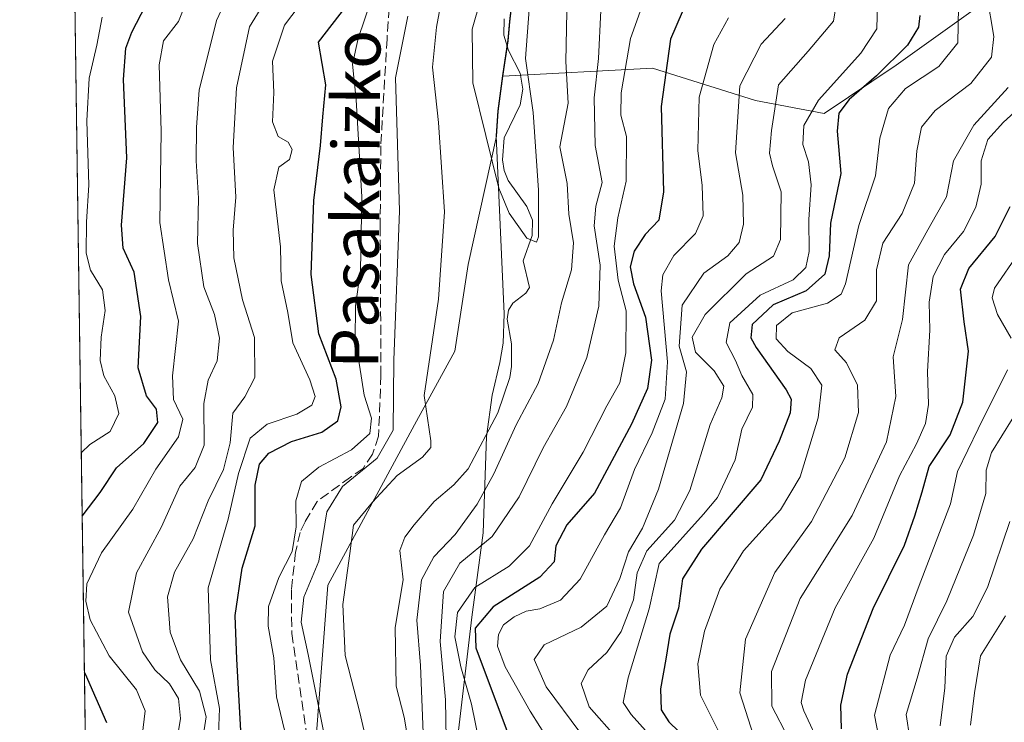
# Model space of a CAD drawing. Units: metres. Extents: x 596660 to 600085, y 4768444 to 4770806.
# Drawn here: x 596660 to 596826, y 4769977 to 4770096 of the extents above; entities that cross this region are included whole.
import ezdxf
from ezdxf.enums import TextEntityAlignment as Align

# ---------------------------------------------------------------- set-up
doc = ezdxf.new("R2010")
doc.units = ezdxf.units.M
doc.header["$MEASUREMENT"] = 0
doc.linetypes.add('DGN Style 3', pattern=[2.307223458686699, 1.648016756204785, -0.6592067024819142])
for name, color, linetype, lineweight in [('Arbolado forestal CxS', 92, 'Continuous', 0), ('Comarca CxS', 21, 'Continuous', 0), ('Comunidad Autónoma CxS', 142, 'Continuous', 0), ('Corriente natural lineal', 142, 'Continuous', 13), ('Curva de nivel maestra', 30, 'Continuous', 30), ('Curva de nivel normal', 30, 'Continuous', 0), ('Espacio natural protegido CxS', 121, 'Continuous', 0), ('Municipio', 91, 'Continuous', 13), ('Municipio CxS', 4, 'Continuous', 0), ('Pastizal CxS', 92, 'Continuous', 0), ('Provincia CxS', 1, 'Continuous', 0), ('Senda', 7, 'DGN Style 3', 0), ('Texto cartográfico', 7, 'Continuous', 0)]:
    doc.layers.add(name, color=color, linetype=linetype, lineweight=lineweight)
doc.styles.add('Style-Arial', font='txt')

# ---------------------------------------------------------------- blocks, each defined once
blk = doc.blocks.new('*U10')
at = {"layer": 'Pastizal CxS', "color": 92, "linetype": 'Continuous', "lineweight": 0}
blk.add_polyline3d([(596821.9907000001, 4770098.1569, 481.7353000000003), (596807.7856999999, 4770088.0109, 473.0239000000002), (596795.6102999998, 4770079.8939, 469.7143999999971), (596783.9820999998, 4770082.038899999, 460.7856000000029), (596766.5881000003, 4770087.5317, 446.2981), (596741.2317000004, 4770086.191099999, 429.0075999999972), (596742.1321, 4770092.172499999, 428.5957000000053), (596742.4521000005, 4770095.352299999, 428.4471000000049), (596742.9118999997, 4770099.352299999, 428.5133999999962)], dxfattribs=at)
blk = doc.blocks.new('*U27')
at = {"layer": 'Municipio CxS', "color": 4, "linetype": 'Continuous', "lineweight": 0, "flags": 128}
for points in [[(596677.8424475095, 4769467.501039284), (596662.9106, 4770519.752900002)], [(596742.8530000005, 4770099.421999999), (596742.393, 4770095.422), (596742.0760000012, 4770092.242000001), (596741.178999999, 4770086.257999999), (596740.3899999987, 4770080.322000001), (596740.1140000012, 4770076.081), (596741.4869999998, 4770046.025000001), (596741.3330000006, 4770041.072000001), (596740.7639999995, 4770037.76), (596739.4759999994, 4770032.273999999), (596738.4729999995, 4770025.272), (596737.9069999991, 4770009.011), (596736.0390000005, 4769994.757999999), (596718.0170000005, 4769842.060000001)]]:
    blk.add_lwpolyline(points, dxfattribs=at)

msp = doc.modelspace()

# ---------------------------------------------------------------- linework, layer by layer
at = {"layer": 'Arbolado forestal CxS', "color": 92, "linetype": 'Continuous', "lineweight": 0, "extrusion": (0.001354145723060392, -0.09542531840591965, 0.9954356708981699), "elevation": -453895.909903898, "flags": 128}
msp.add_lwpolyline([(664292.7256712272, 4739137.581785214), (664292.7256712272, 4739483.549465797)], dxfattribs=at)
at = {"layer": 'Arbolado forestal CxS', "color": 92, "linetype": 'Continuous', "lineweight": 0}
for points in [[(596873.4353, 4770170.3233, 510.0022999999928), (596861.4549000004, 4770157.6095, 503.1579000000056), (596850.4003, 4770138.065500001, 499.9247000000032), (596833.4896999998, 4770106.274300001, 492.6122000000032), (596821.9907000001, 4770098.1569, 481.7353000000003), (596807.7856999999, 4770088.0109, 473.0239000000002), (596795.6102999998, 4770079.8939, 469.7143999999971), (596783.9820999998, 4770082.038899999, 460.7856000000029), (596766.5881000003, 4770087.5317, 446.2981), (596741.2317000004, 4770086.191099999, 429.0075999999972)], [(596673.5410000002, 4769770.625499999, 455.0648999999976), (596668.6545000002, 4770114.9794, 488.0822000000044), (596698.5427000001, 4770119.958900001, 465.1166999999987), (596726.2851, 4770120.453299999, 439.8647999999957), (596736.1218999998, 4770115.515100001, 430.9668999999994), (596741.3362999996, 4770112.897299999, 427.7912000000069), (596745.3123000005, 4770110.902100001, 428.4842000000062), (596744.1518999999, 4770105.422499999, 428.6560000000027), (596742.9118999997, 4770099.352299999, 428.5133999999962), (596742.4521000005, 4770095.352299999, 428.4471000000049), (596742.1321, 4770092.172499999, 428.5957000000053), (596741.2317000004, 4770086.191099999, 429.0075999999972), (596740.4419, 4770080.252499999, 429.5320000000065), (596740.1721000001, 4770076.012499999, 429.9940999999963), (596735.3743000003, 4770054.3661, 433.7256999999955), (596733.1149000004, 4770039.6801, 433.9002999999939), (596726.3365000002, 4770027.253699999, 437.6690999999992), (596711.6505000005, 4770000.1413, 439.773000000001), (596709.3907000005, 4769970.7697, 443.0880999999936)], [(596745.3123000005, 4770110.902100001, 428.4842000000062), (596744.1518999999, 4770105.422499999, 428.6560000000027), (596742.9118999997, 4770099.352299999, 428.5133999999962), (596742.4521000005, 4770095.352299999, 428.4471000000049), (596742.1321, 4770092.172499999, 428.5957000000053), (596741.2317000004, 4770086.191099999, 429.0075999999972)], [(596709.3907000005, 4769970.7697, 443.0880999999936), (596711.6505000005, 4770000.1413, 439.773000000001), (596726.3365000002, 4770027.253699999, 437.6690999999992), (596733.1149000004, 4770039.6801, 433.9002999999939), (596735.3743000003, 4770054.3661, 433.7256999999955), (596740.1721000001, 4770076.012499999, 429.9940999999963), (596740.4419, 4770080.252499999, 429.5320000000065), (596741.2317000004, 4770086.191099999, 429.0075999999972), (596766.5881000003, 4770087.5317, 446.2981), (596783.9820999998, 4770082.038899999, 460.7856000000029), (596795.6102999998, 4770079.8939, 469.7143999999971), (596807.7856999999, 4770088.0109, 473.0239000000002), (596821.9907000001, 4770098.1569, 481.7353000000003), (596833.4896999998, 4770106.274300001, 492.6122000000032)], [(596741.2317000004, 4770086.191099999, 429.0075999999972), (596740.4419, 4770080.252499999, 429.5320000000065), (596740.1721000001, 4770076.012499999, 429.9940999999963), (596735.3743000003, 4770054.3661, 433.7256999999955), (596733.1149000004, 4770039.6801, 433.9002999999939), (596726.3365000002, 4770027.253699999, 437.6690999999992), (596711.6505000005, 4770000.1413, 439.773000000001), (596709.3907000005, 4769970.7697, 443.0880999999936), (596716.1684999998, 4769912.026500001, 442.7785000000004), (596711.6495000003, 4769861.1909, 444.4820000000037), (596707.1305000001, 4769828.430299999, 446.4397999999928), (596692.4442999996, 4769813.7443, 451.1003000000055), (596690.1847000001, 4769800.188300001, 447.4749000000011), (596686.7956999998, 4769788.8913, 448.4162000000069), (596681.4478000002, 4769771.0659, 450.6487999999954)], [(596741.2317000004, 4770086.191099999, 429.0075999999972), (596740.4419, 4770080.252499999, 429.5320000000065), (596740.1721000001, 4770076.012499999, 429.9940999999963), (596735.3743000003, 4770054.3661, 433.7256999999955), (596733.1149000004, 4770039.6801, 433.9002999999939), (596726.3365000002, 4770027.253699999, 437.6690999999992), (596711.6505000005, 4770000.1413, 439.773000000001), (596709.3907000005, 4769970.7697, 443.0880999999936), (596716.1684999998, 4769912.026500001, 442.7785000000004), (596711.6495000003, 4769861.1909, 444.4820000000037), (596707.1305000001, 4769828.430299999, 446.4397999999928), (596692.4442999996, 4769813.7443, 451.1003000000055), (596690.1847000001, 4769800.188300001, 447.4749000000011), (596686.7956999998, 4769788.8913, 448.4162000000069), (596681.4478000002, 4769771.0659, 450.6487999999954)]]:
    msp.add_polyline3d(points, dxfattribs=at)
at = {"layer": 'Comarca CxS', "color": 21, "linetype": 'Continuous', "lineweight": 0, "flags": 128}
msp.add_lwpolyline([(596680.0991677854, 4769308.469280972), (596677.8424475095, 4769467.501039284), (596662.9106, 4770519.752900002), (596661.2491067532, 4770636.838766312), (596660.4169339874, 4770695.48223199), (596659.5400007415, 4770757.279982254), (596894.4856391543, 4770760.665194415), (598703.0964000011, 4770786.7246), (599037.8130890755, 4770791.5473091)], dxfattribs=at)
at = {"layer": 'Comunidad Autónoma CxS', "color": 142, "linetype": 'Continuous', "lineweight": 0, "flags": 128}
msp.add_lwpolyline([(597036.9893363621, 4768448.702772111), (596692.3700007418, 4768443.739982279), (596680.0991677854, 4769308.469280972), (596677.8424475095, 4769467.501039284), (596662.9106, 4770519.752900002), (596661.2491067532, 4770636.838766312), (596660.4169339874, 4770695.48223199), (596659.5400007415, 4770757.279982254), (596894.4856391543, 4770760.665194415), (598703.0964000011, 4770786.7246), (599037.8130890755, 4770791.5473091), (599396.0251000001, 4770796.708699999), (600051.2900007667, 4770806.149982255), (600053.3620999992, 4770664.941899999), (600085.2400007669, 4768492.599982277), (599372.5490634177, 4768482.336671512)], close=True, dxfattribs=at)
at = {"layer": 'Corriente natural lineal', "color": 142, "linetype": 'Continuous', "lineweight": 13}
msp.add_polyline3d([(596725.4681000002, 4769972.469900001, 433.5427999999956), (596724.5576999999, 4769977.820900001, 433.0381000000052), (596723.2096999995, 4769983.092900001, 432.626099999994), (596723.0494999997, 4769992.975299999, 432.5786999999983), (596724.3828999996, 4770001.040300001, 432.2595000000001), (596723.8532999996, 4770005.9989, 431.8712999999989), (596724.6870999997, 4770008.277899999, 431.9232000000048), (596726.2430999996, 4770010.351700001, 431.7875000000058), (596729.6539000003, 4770014.297300001, 431.523199999996), (596732.9550999999, 4770017.1317, 431.149900000004), (596735.3712999999, 4770019.788699999, 431.3877000000066), (596740.3932999996, 4770029.265500001, 430.8634000000021), (596742.4259000003, 4770035.276500001, 430.2691999999952), (596742.7421000004, 4770037.130700001, 430.2798000000039), (596742.7346999999, 4770040.945900001, 430.3246000000072), (596742.0142999999, 4770045.092900001, 430.5641999999935), (596742.2083000002, 4770046.603700001, 430.5443999999989), (596742.9446999999, 4770047.795499999, 430.4348000000027), (596745.1564999997, 4770049.4835, 430.1728000000003), (596745.7659, 4770050.481699999, 430.0429000000004), (596744.6914999997, 4770054.972300001, 430.079700000002), (596746.1939000003, 4770059.2577, 429.7335000000021), (596746.2861000003, 4770061.8211, 429.5804000000062), (596745.2988999998, 4770064.172499999, 429.6641999999993), (596742.1823000005, 4770068.544500001, 429.7556000000041), (596741.5077000001, 4770070.2061, 429.9269999999961), (596741.2128999997, 4770072.045499999, 429.9005999999936), (596741.4943000004, 4770075.775900001, 429.430600000007), (596744.1775000002, 4770081.317700001, 428.9909000000043), (596744.6120999996, 4770083.9979, 429.1128999999929), (596744.1941000001, 4770086.676100001, 429.1475000000065), (596742.1880999999, 4770090.5185, 428.6512999999978), (596741.4493000006, 4770093.089299999, 428.6769000000059), (596741.4687000001, 4770095.849300001, 428.5724999999948)], dxfattribs=at)
at = {"layer": 'Curva de nivel maestra', "color": 30, "linetype": 'Continuous', "lineweight": 30, "flags": 128}
for points, elevation in [([(596670.1182000004, 4770011.8344), (596673.1399999997, 4770015.8301), (596675.9299999997, 4770019.9801), (596680.5499999998, 4770024.110099999), (596682.9000000004, 4770027.620100001), (596682.6600000003, 4770029.880100001), (596681.0099999999, 4770032.140100001), (596679.5700000003, 4770036.880100001), (596680.0099999999, 4770045.540100001), (596678.8899999997, 4770053.040100001), (596677.04, 4770057.090100001), (596676.7699999996, 4770060.9801), (596677.6600000003, 4770072.360099999), (596677.0700000003, 4770085.620100001), (596677.4800000006, 4770090.880100001), (596678.5099999999, 4770093.590100001), (596684.0899999999, 4770104.4001)], 475), ([(596696.9199999999, 4769975.5701), (596696.2599999999, 4769987.640100001), (596695.9699999997, 4769995.020099999), (596697.1500000004, 4770003.050100001), (596699.3399999999, 4770010.170100001), (596699.3899999997, 4770017.050100001), (596700.1100000005, 4770020.590100001), (596701.6799999997, 4770022.4801), (596705.5300000003, 4770024.420100001), (596710.6200000001, 4770026.020099999), (596713.3399999999, 4770027.9001), (596713.9299999997, 4770030.3201), (596713.0899999999, 4770034.9901), (596710.1500000004, 4770042.640100001), (596708.8200000003, 4770052.6501), (596709.2699999996, 4770065.1501), (596710.3899999997, 4770074.440099999), (596710.8099999996, 4770079.3301), (596711.3399999999, 4770084.710100001), (596710.0700000003, 4770091.9001), (596714.6900000004, 4770097.920100001)], 450), ([(596771.6100000005, 4770097.0101), (596769.5899999999, 4770092.450099999), (596768.0499999998, 4770081.0701), (596768.4299999997, 4770066.610099999), (596767.6600000003, 4770061.8301), (596765.3200000003, 4770059.4001), (596763.4400000004, 4770056.5801), (596762.7999999998, 4770053.960100001), (596763.3600000005, 4770051.0701), (596765.4000000004, 4770045.4301), (596766.3799999999, 4770038.1801), (596765.7199999997, 4770033.390100001), (596763.0099999999, 4770027.390100001), (596756.7800000003, 4770015.700099999), (596752.0599999996, 4770010.350099999), (596750.2199999997, 4770006.780099999), (596749.9199999999, 4770004.100099999), (596747.4900000002, 4770001.5001), (596739.6299999999, 4769996.470100001), (596736.5499999998, 4769992.9001), (596736.7100000001, 4769989.5801), (596744.2100000001, 4769969.590100001)], 450), ([(596811.7999999998, 4770096.4101), (596811.5499999998, 4770094.4301), (596809.7199999997, 4770091.440099999), (596804.4500000002, 4770086.2401), (596799.8399999999, 4770082.2601), (596798.1100000005, 4770079.9101), (596797.8200000003, 4770076.9001), (596798.4400000004, 4770069.700099999), (596796.6600000003, 4770061.350099999), (596796.4600000001, 4770055.840100001), (596795.7000000002, 4770052.710100001), (596792.5499999998, 4770049.920100001), (596786.9699999997, 4770047.530099999), (596783.4000000004, 4770044.1801), (596783.2199999997, 4770041.9801), (596784.1100000005, 4770040.3301), (596789.2000000002, 4770033.1801), (596790.0300000003, 4770031.590100001), (596789.8600000005, 4770029.300100001), (596787.9800000006, 4770024.4901), (596784.8899999997, 4770017.960100001), (596774.8300000001, 4770006.2301), (596771.6399999997, 4770001.2401), (596770.9500000002, 4769996.270099999), (596769.4900000002, 4769991.9001), (596768.8099999996, 4769987.630100001), (596767.9100000003, 4769982.640100001), (596768.0599999996, 4769979.100099999), (596769.3200000003, 4769977.030099999), (596772.6299999999, 4769973.8201)], 475), ([(596798.5099999999, 4769975.860099999), (596798.4000000004, 4769979.9001), (596799.54, 4769985.100099999), (596803.8799999999, 4769996.2301), (596809.1900000004, 4770006.9001), (596810.9199999999, 4770011.9001), (596812.1500000004, 4770015.9001), (596813.3700000001, 4770020.2301), (596816.9100000003, 4770025.5601), (596819.0700000003, 4770031.0801), (596819.9900000002, 4770039.700099999), (596819.2999999998, 4770044.6801), (596818.6399999997, 4770050.170100001), (596820.0499999998, 4770053.6501), (596824.5499999998, 4770059.090100001), (596827.0499999998, 4770064.1601)], 500), ([(596674.2599999999, 4769976.870100001), (596670.6699999999, 4769985.100099999), (596670.4937000005, 4769985.370200001)], 475)]:
    msp.add_lwpolyline(points, dxfattribs=dict(at, elevation=elevation))
at = {"layer": 'Curva de nivel normal', "color": 30, "linetype": 'Continuous', "lineweight": 0, "flags": 128}
for points, elevation in [([(596710.1799999997, 4770102.59), (596704.3099999996, 4770094.789999999), (596702.2699999996, 4770088.689999999), (596702.5, 4770083.41), (596702.3200000003, 4770078.470000001), (596703.2300000006, 4770076), (596704.9299999997, 4770075.02), (596705.6299999999, 4770073.77), (596705.1799999997, 4770072.08), (596703.3799999999, 4770070.77), (596702.54, 4770066.939999999), (596703.6500000004, 4770057.359999999), (596703.7800000003, 4770051.58), (596704.9000000004, 4770046.25), (596705.7199999997, 4770041.09), (596708.6100000005, 4770034.859999999), (596709.5, 4770032.02), (596708.9299999997, 4770030.560000001), (596706.4299999997, 4770029.060000001), (596701.3799999999, 4770027.390000001), (596698.5300000003, 4770025), (596696.5599999996, 4770019.050000001), (596694.7800000003, 4770011.300000001), (596691.3899999997, 4769999.699999999), (596691.8099999996, 4769987.539999999), (596693.3600000005, 4769979.310000001), (596692.9800000006, 4769970.539999999)], 455), ([(596720.25, 4770102.720000001), (596716.79, 4770092.52), (596715.8200000003, 4770088.199999999), (596716.4699999997, 4770082.180000001), (596717.4000000004, 4770065.76), (596717.1799999997, 4770053.32), (596716.3399999999, 4770047.380000001), (596716.2800000003, 4770041.49), (596717.04, 4770037.359999999), (596717.7999999998, 4770032.26), (596719.0499999998, 4770028.359999999), (596718.7599999999, 4770025.810000001), (596715.6500000004, 4770023), (596710.1200000001, 4770020.09), (596707.2000000002, 4770017.699999999), (596706.2300000006, 4770014.430000001), (596706.2999999998, 4770010.029999999), (596705.6200000001, 4770005.869999999), (596703.3499999996, 4770001.449999999), (596701.6299999999, 4769996.539999999), (596701.5499999998, 4769993.230000001), (596702.5, 4769987.9), (596702.9600000001, 4769981.26), (596706.9500000002, 4769964.59)], 445), ([(596695.5199999996, 4770101.42), (596692.8499999996, 4770095.57), (596689.9000000004, 4770083.810000001), (596689.4600000001, 4770077.550000001), (596689.3600000005, 4770071.850000001), (596689.7699999996, 4770065.560000001), (596689.5899999999, 4770057.91), (596690.7100000001, 4770050.57), (596692.4800000006, 4770045.9), (596693.3600000005, 4770041.9), (596692.9299999997, 4770038.039999999), (596691.4000000004, 4770034.789999999), (596690.6799999997, 4770030.850000001), (596690.7599999999, 4770023.800000001), (596689.2000000002, 4770020.039999999), (596686.6299999999, 4770016.9), (596683.4600000001, 4770009.9), (596679.29, 4770002.230000001), (596677.9400000004, 4769995.57), (596680.3200000003, 4769988.9), (596682.3700000001, 4769985.82), (596684.9000000004, 4769983.480000001), (596686.3799999999, 4769981.01), (596686.7400000002, 4769977.600000001), (596686.0599999996, 4769973.52)], 465), ([(596718.7000000002, 4769971.51), (596717.0800000001, 4769978.619999999), (596714.5999999996, 4769988.27), (596714.1699999999, 4769996.880000001), (596715.4000000004, 4770005.52), (596715.9800000006, 4770010.310000001), (596719.2100000001, 4770014.17), (596723.3700000001, 4770018.680000001), (596727.6500000004, 4770021.76), (596729.0499999998, 4770023.430000001), (596729.0599999996, 4770024.57), (596727.9400000004, 4770032.189999999), (596730.3600000005, 4770048.480000001), (596731.4000000004, 4770063.24), (596730.3899999997, 4770078.33), (596729.3499999996, 4770087.680000001), (596730.0199999996, 4770094.439999999), (596731.1900000004, 4770100.560000001)], 435), ([(596760.5300000003, 4769974.289999999), (596755.8399999999, 4769979.58), (596754.4800000006, 4769983.51), (596755.6900000004, 4769985.82), (596758.8600000005, 4769988.76), (596761.29, 4769992.300000001), (596763.3600000005, 4769997.65), (596763.9600000001, 4770002.24), (596765.5999999996, 4770005.980000001), (596770.2800000003, 4770011.140000001), (596772.8600000005, 4770016.17), (596776.3300000001, 4770027.310000001), (596778.2699999996, 4770031.800000001), (596778.6399999997, 4770033.810000001), (596777, 4770036.369999999), (596773.8200000003, 4770039.539999999), (596773.2800000003, 4770042.039999999), (596775.4800000006, 4770045.890000001), (596782.4299999997, 4770052.779999999), (596787.0300000003, 4770055.76), (596788.2400000002, 4770058.600000001), (596788.3399999999, 4770066.640000001), (596786.8899999997, 4770071), (596786.3799999999, 4770073.16), (596786.7199999997, 4770077.02), (596787.9000000004, 4770084.730000001), (596792.9199999999, 4770090.380000001), (596797.2000000002, 4770095.470000001), (596797.9500000002, 4770100.32)], 465), ([(596679.9000000004, 4769971.9), (596680.75, 4769978.9), (596679.29, 4769982.480000001), (596674.6500000004, 4769988.230000001), (596671.4500000002, 4769994.300000001), (596670.7000000002, 4769997.449999999), (596670.8899999997, 4770000.359999999), (596673.3700000001, 4770005.619999999), (596678.6699999999, 4770012.99), (596682.5599999996, 4770019.76), (596686.4000000004, 4770025.230000001), (596687.1399999997, 4770028.230000001), (596685.54, 4770031.550000001), (596685.3700000001, 4770035.560000001), (596686.4199999999, 4770044.789999999), (596684.6799999997, 4770051.779999999), (596683.2400000002, 4770061.449999999), (596683.4600000001, 4770076.859999999), (596683.1399999997, 4770088.07), (596683.8799999999, 4770092.15), (596686.3799999999, 4770095.430000001), (596687.6699999999, 4770098.66)], 470), ([(596701.5700000003, 4770099.689999999), (596698.4000000004, 4770094.51), (596696.2199999997, 4770084.230000001), (596695.6500000004, 4770074.109999999), (596696.1200000001, 4770065.75), (596695.6500000004, 4770060.17), (596695.7800000003, 4770055.470000001), (596697.2300000006, 4770048.390000001), (596699.2800000003, 4770042.02), (596699.3200000003, 4770035.27), (596697.6399999997, 4770031.970000001), (596695.5800000001, 4770029.230000001), (596695.1600000003, 4770024.230000001), (596694.0199999996, 4770019.689999999), (596691.4000000004, 4770014.390000001), (596688.8799999999, 4770008.01), (596685.7100000001, 4770002.359999999), (596684.5199999996, 4769998.210000001), (596684.9900000002, 4769992.189999999), (596686.7100000001, 4769987.51), (596689.9400000004, 4769982.26), (596691.0800000001, 4769977.9), (596690.3799999999, 4769973.49)], 460), ([(596737.4500000002, 4770099.08), (596736.0599999996, 4770094.100000001), (596736.1799999997, 4770085.07), (596740.5999999996, 4770067.220000001), (596742.3399999999, 4770063.050000001), (596745.29, 4770058.82), (596746.9400000004, 4770058.130000001), (596747.3099999996, 4770059.02), (596747.2800000003, 4770066.92), (596746.3799999999, 4770080.02), (596745.1100000005, 4770089.16), (596745.7199999997, 4770097.430000001)], 430), ([(596804.5999999996, 4770098.57), (596804.5099999999, 4770094.16), (596801.7800000003, 4770090.08), (596794.6600000003, 4770082.130000001), (596792.1399999997, 4770077.82), (596792.0199999996, 4770074.600000001), (596792.9699999997, 4770071.680000001), (596793.3899999997, 4770067.83), (596793.0199999996, 4770061.970000001), (596793.0499999998, 4770056.57), (596792.4800000006, 4770053.859999999), (596790.3399999999, 4770051.730000001), (596784.7599999999, 4770049.189999999), (596779.6200000001, 4770044.470000001), (596779, 4770041.17), (596780.6200000001, 4770038.140000001), (596781.6500000004, 4770035.600000001), (596783.5099999999, 4770032.369999999), (596783.5, 4770030.210000001), (596781.6500000004, 4770026.539999999), (596780.5300000003, 4770021.359999999), (596777.54, 4770014.99), (596775.1900000004, 4770012.16), (596767.7100000001, 4770003.810000001), (596766, 4769996.16), (596762.4800000006, 4769984.52), (596761.6299999999, 4769980.34), (596762.9600000001, 4769978.27), (596766.8700000001, 4769973.980000001)], 470), ([(596783.6900000004, 4769974.57), (596781.3300000001, 4769981.949999999), (596782.2800000003, 4769991.02), (596787.2800000003, 4770002.32), (596793.4699999997, 4770010.939999999), (596799.1200000001, 4770021.699999999), (596801.3899999997, 4770029.350000001), (596801.2400000002, 4770033.949999999), (596799.4000000004, 4770037.75), (596797.4199999999, 4770039.91), (596798.1500000004, 4770041.949999999), (596802.4600000001, 4770044.939999999), (596804.4500000002, 4770048.189999999), (596804.4299999997, 4770053.460000001), (596805.5199999996, 4770057.930000001), (596808.8200000003, 4770062.960000001), (596810.8799999999, 4770068.09), (596811.2800000003, 4770073.57), (596812.04, 4770077.57), (596814.4000000004, 4770080.4), (596820.4199999999, 4770084.91), (596823.9299999997, 4770089.4), (596824.3200000003, 4770092.9), (596823.0999999996, 4770099.9)], 485), ([(596752.0800000001, 4770097.07), (596751.9100000003, 4770088.640000001), (596752.2800000003, 4770081.640000001), (596750.8799999999, 4770074.230000001), (596752.1600000003, 4770068.050000001), (596752.4199999999, 4770062.83), (596753.1799999997, 4770058.01), (596752.8600000005, 4770053.42), (596751.1900000004, 4770047.859999999), (596749.8099999996, 4770041.57), (596747.2400000002, 4770034.230000001), (596743.5199999996, 4770027.230000001), (596739.7199999997, 4770018.949999999), (596736.8899999997, 4770013.83), (596733.1900000004, 4770008.720000001), (596729.5599999996, 4770004.930000001), (596727.5, 4770001.060000001), (596726.6900000004, 4769994.230000001), (596727.3300000001, 4769986.57), (596727.7599999999, 4769975.199999999)], 435), ([(596757.8200000003, 4770097.300000001), (596757.4400000004, 4770089.15), (596756.7199999997, 4770082.539999999), (596756.8799999999, 4770074.460000001), (596758.0300000003, 4770068.230000001), (596756.9800000006, 4770064.230000001), (596756.7000000002, 4770060.9), (596757.7000000002, 4770054.230000001), (596757.4900000002, 4770047.33), (596755.4800000006, 4770038.619999999), (596752.0099999999, 4770030.33), (596748.0800000001, 4770023.359999999), (596743.9900000002, 4770015.09), (596739.4699999997, 4770008.359999999), (596733.9900000002, 4770003.9), (596731.2000000002, 4769999.08), (596730.6699999999, 4769990.640000001), (596731.54, 4769980.75), (596731.6600000003, 4769974.17)], 440), ([(596737.2699999996, 4769973.66), (596735.9500000002, 4769980.02), (596734.1399999997, 4769986.33), (596733.1200000001, 4769991.41), (596733.5599999996, 4769995.529999999), (596736.5199999996, 4769999.76), (596742.3399999999, 4770003.350000001), (596745.7800000003, 4770006.810000001), (596749.5899999999, 4770013.890000001), (596754.8600000005, 4770022.640000001), (596758.8600000005, 4770030.460000001), (596761.0199999996, 4770034.34), (596762.0700000003, 4770039.439999999), (596762.1299999999, 4770046.51), (596760.7800000003, 4770051.710000001), (596760.0999999996, 4770057.460000001), (596760.6900000004, 4770062.230000001), (596762.1200000001, 4770068.430000001), (596762.1600000003, 4770075.99), (596761.2100000001, 4770079.58), (596761.2599999999, 4770083.34), (596762.8399999999, 4770092.52), (596764.7400000002, 4770097.9)], 445), ([(596777.7699999996, 4769975.350000001), (596774.7000000002, 4769981.57), (596774.2599999999, 4769986.869999999), (596775.3700000001, 4769992.390000001), (596777.9500000002, 4769999.5), (596781.9699999997, 4770005.930000001), (596788.1900000004, 4770012.859999999), (596791.5199999996, 4770018.460000001), (596794.5899999999, 4770028.439999999), (596795.2300000006, 4770033.939999999), (596793.3399999999, 4770036.77), (596789.4400000004, 4770039.66), (596787.4699999997, 4770041.810000001), (596787.5199999996, 4770044.029999999), (596790.1900000004, 4770046.199999999), (596796.1900000004, 4770047.83), (596798.4900000002, 4770049.33), (596799.1900000004, 4770051.09), (596801.4800000006, 4770060.949999999), (596804.2599999999, 4770069.359999999), (596805.0300000003, 4770075.720000001), (596806.4699999997, 4770080.710000001), (596809.3600000005, 4770084.100000001), (596815, 4770087.810000001), (596818.1900000004, 4770091.810000001), (596818.3099999996, 4770097.84)], 480), ([(596673.4900000002, 4770096.16), (596672.6100000005, 4770091.42), (596671.2999999998, 4770085.859999999), (596670.8700000001, 4770078.619999999), (596671.2400000002, 4770067.779999999), (596670.8600000005, 4770061.550000001), (596670.7999999998, 4770056.26), (596671.5, 4770053.4), (596673.5700000003, 4770050.050000001), (596674.0199999996, 4770046.59), (596673.3099999996, 4770042.050000001), (596673.1299999999, 4770038.15), (596673.7699999996, 4770035.539999999), (596675.6299999999, 4770032.130000001), (596676.2800000003, 4770029.17), (596674.8700000001, 4770026.130000001), (596671.3799999999, 4770023.9), (596669.9658000004, 4770022.572000001)], 480), ([(596711.0300000003, 4769974.91), (596708.3399999999, 4769988.42), (596707.1600000003, 4769993.9), (596707.6200000001, 4769998.140000001), (596710.1399999997, 4770004.189999999), (596711.5, 4770012.539999999), (596714.1500000004, 4770016.850000001), (596719.9900000002, 4770021.640000001), (596722.7300000006, 4770026.350000001), (596722.8300000001, 4770038.17), (596723.7800000003, 4770063.430000001), (596723.0899999999, 4770085.9), (596725.1799999997, 4770096.33)], 440), ([(596749.1500000004, 4769973.65), (596745.8799999999, 4769978.850000001), (596741.6699999999, 4769986.359999999), (596740.3499999996, 4769989.850000001), (596740.5, 4769991.83), (596741.3899999997, 4769993.439999999), (596743.1900000004, 4769994.810000001), (596745.1900000004, 4769995.76), (596747.5199999996, 4769996.16), (596751, 4769997.619999999), (596754.3600000005, 4770001.16), (596758.4299999997, 4770008.640000001), (596761.1500000004, 4770013.220000001), (596763.5300000003, 4770019.730000001), (596766.5199999996, 4770025.92), (596768.7199999997, 4770031.57), (596769.0999999996, 4770037.890000001), (596768.0099999999, 4770049.869999999), (596768.3099999996, 4770052.619999999), (596770.1600000003, 4770055.890000001), (596773.8399999999, 4770059.57), (596775.1500000004, 4770062.560000001), (596774.9900000002, 4770067.680000001), (596774.2199999997, 4770073.600000001), (596774.4500000002, 4770082.619999999), (596776.9400000004, 4770091.52), (596779.4299999997, 4770096.029999999)], 455.0000000000001), ([(596754.2999999998, 4769975.289999999), (596748.5800000001, 4769983), (596746.54, 4769987.57), (596748.2699999996, 4769990.09), (596754.5, 4769993.060000001), (596758.8600000005, 4769996.609999999), (596761.0199999996, 4770001.279999999), (596762.5, 4770005.789999999), (596764.9000000004, 4770009.77), (596767.6100000005, 4770016.380000001), (596771.79, 4770030.859999999), (596772.3200000003, 4770036.230000001), (596771.0499999998, 4770040.57), (596771.5599999996, 4770047.480000001), (596775.2400000002, 4770052.9), (596779.3099999996, 4770055.82), (596781.2300000006, 4770058.050000001), (596781.9800000006, 4770061.17), (596781.8200000003, 4770066.050000001), (596780.6200000001, 4770073.230000001), (596781.3399999999, 4770084.57), (596784.9400000004, 4770091.57), (596789, 4770095.92)], 460), ([(596826.7400000002, 4770084.27), (596820.9100000003, 4770077.91), (596817.4900000002, 4770071.859999999), (596816.3200000003, 4770065.77), (596813.1500000004, 4770060.230000001), (596809.8799999999, 4770054.310000001), (596808.8600000005, 4770045.050000001), (596807.2699999996, 4770038.77), (596807.7400000002, 4770032.060000001), (596806.1299999999, 4770024.350000001), (596800.3600000005, 4770011.930000001), (596791.5499999998, 4769997.92), (596786.7100000001, 4769985.57), (596786.7300000006, 4769979.680000001), (596789.5099999999, 4769974.390000001)], 490), ([(596795.1699999999, 4769972.5), (596792.1399999997, 4769978.9), (596791.7000000002, 4769980.350000001), (596792.4600000001, 4769984.09), (596797.4800000006, 4769996.32), (596804.0199999996, 4770008.09), (596808.3700000001, 4770018.609999999), (596811.2199999997, 4770024.039999999), (596812.7599999999, 4770027.460000001), (596813.2199999997, 4770030.66), (596813.0599999996, 4770036.27), (596813.4600000001, 4770043.230000001), (596813.3600000005, 4770047.99), (596814.0099999999, 4770052.32), (596815.9500000002, 4770056.01), (596819.1600000003, 4770059.939999999), (596821.2800000003, 4770064.060000001), (596822.1600000003, 4770067.939999999), (596822.1299999999, 4770071.859999999), (596823.29, 4770075.449999999), (596825.9100000003, 4770078.4), (596830.7999999998, 4770082.789999999)], 495), ([(596827.25, 4770041.9), (596824.9100000003, 4770045.9), (596824.04, 4770048.689999999), (596824.4199999999, 4770050.34), (596828.5199999996, 4770056.310000001)], 505), ([(596805.9900000002, 4769968.619999999), (596804.1399999997, 4769978.16), (596806.75, 4769988.34), (596809.1799999997, 4769993.42), (596811.6600000003, 4770000.08), (596816.9600000001, 4770013.9), (596818.1299999999, 4770019.390000001), (596821.6399999997, 4770026.560000001), (596826.6200000001, 4770036.57)], 505), ([(596827.4100000003, 4770028.230000001), (596823.8799999999, 4770022.57), (596822.9800000006, 4770019.59), (596822.9299999997, 4770015.66), (596820.8799999999, 4770008.59), (596816.3499999996, 4769997.52), (596813.1799999997, 4769991.109999999), (596811.3499999996, 4769984.449999999), (596809.4900000002, 4769978.300000001), (596810.0999999996, 4769974.230000001)], 510), ([(596826.9900000002, 4770010.9), (596823.2400000002, 4769999.75), (596820.7599999999, 4769994.84), (596817.6600000003, 4769991.390000001), (596816.2599999999, 4769988.180000001), (596816, 4769982.83), (596815.2199999997, 4769976.380000001)], 515), ([(596826.25, 4769994.99), (596822.0499999998, 4769988.189999999), (596821.0499999998, 4769981.970000001), (596820.3300000001, 4769976.5)], 520)]:
    msp.add_lwpolyline(points, dxfattribs=dict(at, elevation=elevation))
at = {"layer": 'Espacio natural protegido CxS', "color": 121, "linetype": 'Continuous', "lineweight": 0, "flags": 128}
msp.add_lwpolyline([(596677.8424475095, 4769467.501039284), (596662.9106, 4770519.752900002)], dxfattribs=at)
at = {"layer": 'Municipio', "color": 91, "linetype": 'Continuous', "lineweight": 13, "flags": 128}
msp.add_lwpolyline([(596742.8529999997, 4770099.422), (596742.3929999992, 4770095.422000002), (596742.0760000005, 4770092.242000001), (596741.1789999983, 4770086.257999998), (596740.3899999979, 4770080.322000001), (596740.1140000003, 4770076.080999999), (596741.486999999, 4770046.025000002), (596741.3329999998, 4770041.072000001), (596740.7639999986, 4770037.760000001), (596739.4759999987, 4770032.273999998), (596738.4729999988, 4770025.271999998), (596737.9069999983, 4770009.011000001), (596736.0389999994, 4769994.758), (596718.0169999996, 4769842.060000001)], dxfattribs=at)
msp.add_lwpolyline([(596742.8529999997, 4770099.422), (596742.3929999992, 4770095.422000002), (596742.0760000005, 4770092.242000001), (596741.1789999983, 4770086.257999998), (596740.3899999979, 4770080.322000001), (596740.1140000003, 4770076.080999999), (596741.486999999, 4770046.025000002), (596741.3329999998, 4770041.072000001), (596740.7639999986, 4770037.760000001), (596739.4759999987, 4770032.273999998), (596738.4729999988, 4770025.271999998), (596737.9069999983, 4770009.011000001), (596736.0389999994, 4769994.758), (596718.0169999996, 4769842.060000001)], dxfattribs=at)
at = {"layer": 'Municipio CxS', "color": 4, "linetype": 'Continuous', "lineweight": 0, "flags": 128}
msp.add_lwpolyline([(596718.0170000005, 4769842.060000001), (596736.0390000005, 4769994.757999999), (596737.9069999991, 4770009.011), (596738.4729999995, 4770025.272), (596739.4759999994, 4770032.273999999), (596740.7639999995, 4770037.76), (596741.3330000006, 4770041.072000001), (596741.4869999998, 4770046.025000001), (596740.1140000012, 4770076.081), (596740.3899999987, 4770080.322000001), (596741.178999999, 4770086.257999999), (596742.0760000012, 4770092.242000001), (596742.393, 4770095.422), (596742.8530000005, 4770099.421999999)], dxfattribs=at)
at = {"layer": 'Pastizal CxS', "color": 92, "linetype": 'Continuous', "lineweight": 0}
for points in [[(596873.4353, 4770170.3233, 510.0022999999928), (596861.4549000004, 4770157.6095, 503.1579000000056), (596850.4003, 4770138.065500001, 499.9247000000032), (596833.4896999998, 4770106.274300001, 492.6122000000032), (596821.9907000001, 4770098.1569, 481.7353000000003), (596807.7856999999, 4770088.0109, 473.0239000000002), (596795.6102999998, 4770079.8939, 469.7143999999971), (596783.9820999998, 4770082.038899999, 460.7856000000029), (596766.5881000003, 4770087.5317, 446.2981), (596741.2317000004, 4770086.191099999, 429.0075999999972)], [(596745.3123000005, 4770110.902100001, 428.4842000000062), (596744.1518999999, 4770105.422499999, 428.6560000000027), (596742.9118999997, 4770099.352299999, 428.5133999999962), (596742.4521000005, 4770095.352299999, 428.4471000000049), (596742.1321, 4770092.172499999, 428.5957000000053), (596741.2317000004, 4770086.191099999, 429.0075999999972)]]:
    msp.add_polyline3d(points, dxfattribs=at)
at = {"layer": 'Provincia CxS', "color": 1, "linetype": 'Continuous', "lineweight": 0, "flags": 128}
msp.add_lwpolyline([(597036.9893363621, 4768448.702772111), (596692.3700007418, 4768443.739982279), (596680.0991677854, 4769308.469280972), (596677.8424475095, 4769467.501039284), (596662.9106, 4770519.752900002), (596661.2491067532, 4770636.838766312), (596660.4169339874, 4770695.48223199), (596659.5400007415, 4770757.279982254), (596894.4856391543, 4770760.665194415), (598703.0964000011, 4770786.7246), (599037.8130890755, 4770791.5473091), (599396.0251000001, 4770796.708699999), (600051.2900007667, 4770806.149982255), (600053.3620999992, 4770664.941899999), (600085.2400007669, 4768492.599982277), (599372.5490634177, 4768482.336671512)], close=True, dxfattribs=at)
at = {"layer": 'Senda', "color": 7, "linetype": 'DGN Style 3', "lineweight": 0}
msp.add_polyline3d([(596722.0301000001, 4770097.690099999, 448.5380000000005), (596721.6700999998, 4770092.4901, 447.9714999999997), (596720.6101000002, 4770074.4101, 445.1701999999932), (596720.5800999999, 4770069.140100001, 445.9176000000007), (596720.5100999996, 4770060.800100001, 448.5901000000013), (596720.5500999996, 4770055.6601, 448.295100000003), (596720.6300999997, 4770035.6601, 449.8353999999963), (596720.2401000002, 4770025.3101, 446.8390999999974), (596719.2001, 4770022.3101, 445.1315000000032), (596717.6201, 4770019.890100001, 443.4934000000067), (596715.4901000002, 4770018.4101, 443.9510000000009), (596709.8601000002, 4770014.300100001, 448.343200000003), (596707.8101000005, 4770010.880100001, 450.2421999999933), (596706.9600999998, 4770009.0701, 450.4511999999959), (596706.1901000004, 4770005.7301, 449.6425000000018), (596705.5000999998, 4769999.390100001, 445.6607999999979), (596705.5500999996, 4769991.9901, 443.914499999999), (596708.0100999996, 4769975.470100001, 447.5531000000047)], dxfattribs=at)

# ---------------------------------------------------------------- block references
at = {"layer": 'Municipio CxS', "color": 4, "linetype": 'Continuous', "lineweight": 0}
msp.add_blockref('*U27', (0, 0), dxfattribs=at)
at = {"layer": 'Pastizal CxS', "color": 92, "linetype": 'Continuous', "lineweight": 0}
msp.add_blockref('*U10', (0, 0), dxfattribs=at)

# ---------------------------------------------------------------- texts
at = {"layer": 'Texto cartográfico', "color": 7, "linetype": 'Continuous', "lineweight": 0, "style": 'Style-Arial'}
msp.add_text('Pasakaizko', height=8, rotation=89.5817482024548, dxfattribs=at).set_placement((596716.3701282528, 4770065.37391746), align=Align.MIDDLE_CENTER)

doc.saveas('drawing.dxf')
